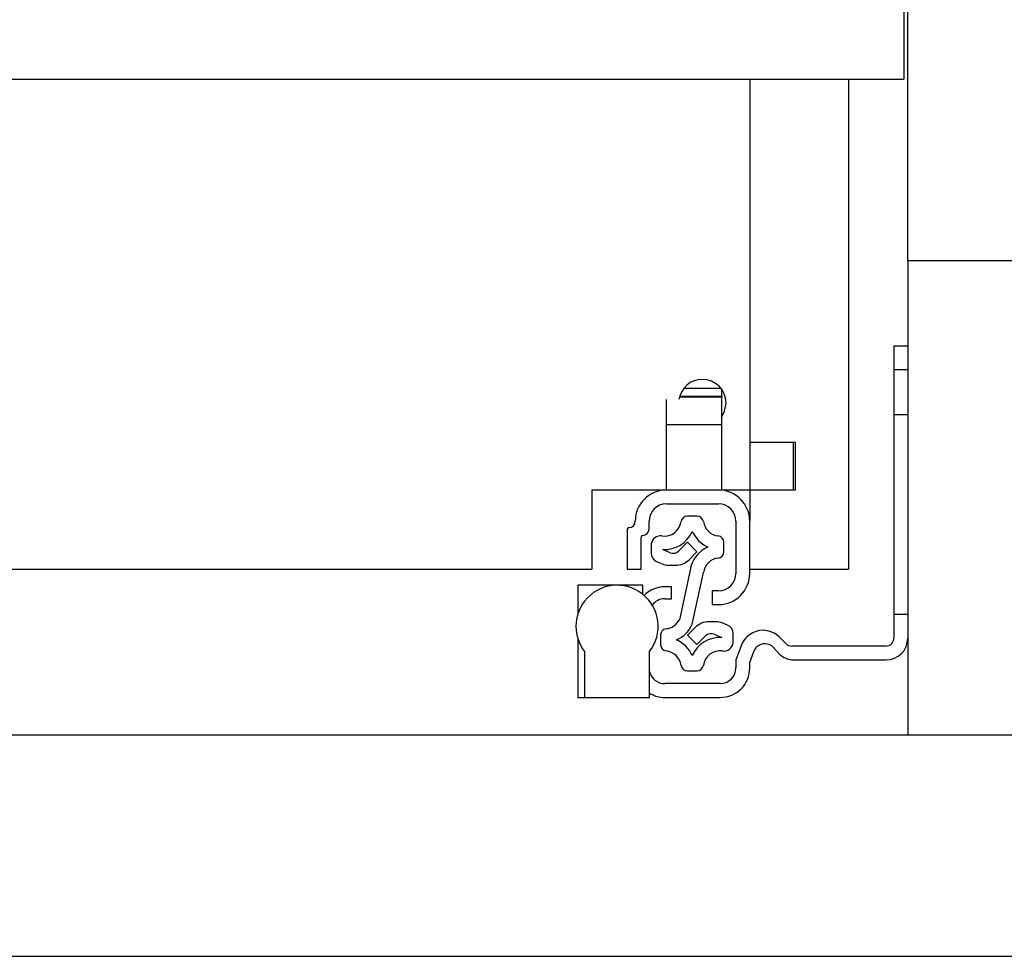
# Model space of a CAD drawing. Units: millimetres. Extents: x -2510 to 2962, y -1592 to 2051.
# Drawn here: x -1061 to -936, y -332 to -213 of the extents above; entities that cross this region are included whole.
import ezdxf

# ---------------------------------------------------------------- set-up
doc = ezdxf.new("R2010")
doc.units = ezdxf.units.MM
doc.header["$MEASUREMENT"] = 0
doc.layers.get('0').update_dxf_attribs({"lineweight": 0})

msp = doc.modelspace()

# ---------------------------------------------------------------- linework, layer by layer
at = {"color": 18, "lineweight": 25, "true_color": 0x000000}
for p, q in [((-948.46, -243.54), (-948.46, -208.54)), ((-948.96, -210.19), (-948.96, -220.54)), ((-1520.46, -220.54), (-948.96, -220.54)), ((-968.46, -220.54), (-968.46, -266.54)), ((-955.96, -220.54), (-955.96, -282.54)), ((-920.96, -243.54), (-948.46, -243.54)), ((-948.46, -243.54), (-948.46, -303.54)), ((-950.21, -254.29), (-948.46, -254.29)), ((-950.21, -254.29), (-950.21, -257.29)), ((-950.21, -257.29), (-948.46, -257.29)), ((-950.21, -257.29), (-950.21, -288.29)), ((-976.78, -259.65), (-972.13, -259.65)), ((-972.01, -260.68), (-972.01, -259.81)), ((-979.01, -264.24), (-979.01, -261.08)), ((-977.35, -260.74), (-972.01, -260.74)), ((-972.01, -260.68), (-972.01, -260.74)), ((-972.01, -264.24), (-972.01, -260.74)), ((-948.46, -263.04), (-950.21, -263.04)), ((-979.01, -272.54), (-979.01, -264.24)), ((-979.01, -264.24), (-972.01, -264.24)), ((-972.01, -272.54), (-972.01, -264.24)), ((-968.46, -266.54), (-968.46, -272.54)), ((-962.66, -266.54), (-968.46, -266.54)), ((-962.96, -266.54), (-962.96, -272.54)), ((-962.66, -272.54), (-962.66, -266.54)), ((-979.01, -272.54), (-988.46, -272.54)), ((-988.46, -272.54), (-988.46, -282.54)), ((-972.41, -272.54), (-979.01, -272.54)), ((-968.46, -272.54), (-972.01, -272.54)), ((-968.46, -272.54), (-968.46, -276.49)), ((-962.66, -272.54), (-968.46, -272.54)), ((-979.01, -274.29), (-972.41, -274.29)), ((-981.21, -277.49), (-981.21, -276.49)), ((-975.11, -275.86), (-976.38, -275.86)), ((-970.21, -276.49), (-970.21, -283.09)), ((-968.46, -283.09), (-968.46, -276.49)), ((-983.96, -277.49), (-983.96, -282.54)), ((-982.21, -282.54), (-982.21, -278.49)), ((-976.35, -279.15), (-977.44, -280.25)), ((-975.14, -280.36), (-976.35, -279.15)), ((-971.74, -280.38), (-971.74, -279.13)), ((-980.94, -279.54), (-980.94, -280.52)), ((-978.54, -280.47), (-979.47, -280.08)), ((-976.1, -281.32), (-975.14, -280.36)), ((-980.2, -281.62), (-979.54, -281.9)), ((-1480.96, -282.54), (-988.46, -282.54)), ((-983.96, -282.54), (-982.21, -282.54)), ((-978.77, -282.06), (-977.87, -282.06)), ((-976.02, -282.68), (-977.37, -288.97)), ((-968.46, -282.54), (-955.96, -282.54)), ((-975.74, -289.52), (-974.33, -282.99)), ((-990.21, -284.59), (-990.21, -288.2)), ((-985.26, -284.59), (-990.21, -284.59)), ((-982.01, -284.59), (-985.26, -284.59)), ((-982.01, -285.73), (-982.01, -284.59)), ((-978.36, -284.79), (-979.21, -284.79)), ((-978.36, -286.29), (-978.36, -284.79)), ((-973.21, -285.29), (-973.21, -287.04)), ((-972.41, -285.29), (-973.21, -285.29)), ((-979.21, -286.29), (-978.36, -286.29)), ((-973.21, -287.04), (-972.41, -287.04)), ((-950.21, -288.29), (-950.21, -291.29)), ((-948.46, -288.29), (-950.21, -288.29)), ((-975.38, -289.94), (-976.35, -290.9)), ((-972.72, -289.21), (-973.61, -289.21)), ((-971.28, -289.64), (-971.95, -289.36)), ((-990.21, -291.38), (-990.21, -298.79)), ((-979.74, -290.88), (-979.74, -292.13)), ((-976.35, -290.9), (-975.14, -292.11)), ((-975.14, -292.11), (-974.04, -291.01)), ((-972.95, -290.8), (-972.01, -291.19)), ((-970.54, -291.72), (-970.54, -290.75)), ((-963.86, -292), (-964.69, -291.17)), ((-969.56, -292.27), (-970.21, -294.04)), ((-965.45, -292.47), (-964.72, -293.25)), ((-951.21, -292.29), (-963.15, -292.29)), ((-989.36, -292.99), (-989.36, -298.79)), ((-981.16, -298.79), (-981.16, -292.99)), ((-970.21, -294.04), (-970.21, -295.04)), ((-968.46, -294.35), (-967.96, -292.98)), ((-962.9, -294.04), (-951.21, -294.04)), ((-968.46, -295.04), (-968.46, -294.35)), ((-976.38, -295.41), (-975.11, -295.41)), ((-972.21, -297.04), (-979.21, -297.04)), ((-990.21, -298.79), (-989.36, -298.79)), ((-989.36, -298.79), (-981.16, -298.79)), ((-979.21, -298.79), (-972.21, -298.79)), ((-1520.96, -303.54), (842.54, -303.54)), ((-1520.96, -331.54), (842.54, -331.54))]:
    msp.add_line(p, q, dxfattribs=at)
at = {"color": 8, "lineweight": 25, "true_color": 0x808080}
msp.add_line((-977.33, -260.68), (-972.01, -260.68), dxfattribs=at)
at = {"color": 18, "lineweight": 25, "true_color": 0x000000}
msp.add_lwpolyline([(-972.01, -263.27), (-971.64, -262.57), (-971.46, -261.54)], dxfattribs=at)
for points, knots in [([(-971.46, -261.54), (-971.46, -259.89), (-972.8, -258.54), (-974.46, -258.54), (-975.93, -258.54), (-977.19, -259.62), (-977.42, -261.08)], [0, 0, 0, 0, 1, 1, 1, 2, 2, 2, 2]), ([(-979.01, -272.54), (-981.19, -272.54), (-982.96, -274.31), (-982.96, -276.49), (-982.96, -276.49), (-982.96, -276.49), (-982.96, -276.49)], [0, 0, 0, 0, 1, 1, 1, 2, 2, 2, 2]), ([(-979.57, -278.35), (-980.23, -278.26), (-980.84, -278.72), (-980.93, -279.37), (-980.94, -279.43), (-980.94, -279.48), (-980.94, -279.54)], [0, 0, 0, 0, 1, 1, 1, 2, 2, 2, 2]), ([(-981.16, -292.99), (-979.39, -290.73), (-979.79, -287.46), (-982.06, -285.69), (-984.32, -283.93), (-987.59, -284.33), (-989.36, -286.59), (-990.82, -288.47), (-990.82, -291.11), (-989.36, -292.99)], [0, 0, 0, 0, 1, 1, 1, 2, 2, 2, 3, 3, 3, 3]), ([(-971.91, -292.91), (-971.25, -293), (-970.64, -292.55), (-970.55, -291.89), (-970.54, -291.84), (-970.54, -291.78), (-970.54, -291.72)], [0, 0, 0, 0, 1, 1, 1, 2, 2, 2, 2]), ([(-965.45, -292.47), (-966.02, -291.87), (-966.97, -291.84), (-967.57, -292.4), (-967.75, -292.56), (-967.88, -292.76), (-967.96, -292.98)], [0, 0, 0, 0, 1, 1, 1, 2, 2, 2, 2])]:
    msp.add_open_spline(points, degree=3, knots=knots, dxfattribs=at)
for points in [[(-968.46, -276.49), (-968.46, -274.31), (-970.22, -272.54), (-972.41, -272.54)], [(-979.01, -274.29), (-980.22, -274.29), (-981.21, -275.28), (-981.21, -276.49)], [(-970.21, -276.49), (-970.21, -275.28), (-971.19, -274.29), (-972.41, -274.29)], [(-983.76, -277.29), (-983.31, -277.29), (-982.96, -276.93), (-982.96, -276.49)], [(-979.57, -278.35), (-978.4, -278.51), (-977.32, -277.7), (-977.15, -276.53)], [(-976.38, -275.86), (-976.76, -275.86), (-977.09, -276.14), (-977.15, -276.53)], [(-974.33, -276.53), (-974.39, -276.14), (-974.72, -275.86), (-975.11, -275.86)], [(-974.33, -276.53), (-974.19, -277.5), (-973.41, -278.25), (-972.44, -278.36)], [(-983.76, -277.29), (-983.87, -277.29), (-983.96, -277.38), (-983.96, -277.49)], [(-982.01, -278.29), (-981.56, -278.29), (-981.21, -277.93), (-981.21, -277.49)], [(-979.47, -280.08), (-977.87, -280.16), (-976.38, -279.24), (-975.74, -277.77)], [(-975.74, -277.77), (-975.35, -278.66), (-974.64, -279.37), (-973.75, -279.76)], [(-982.01, -278.29), (-982.12, -278.29), (-982.21, -278.38), (-982.21, -278.49)], [(-971.74, -279.13), (-971.74, -278.74), (-972.04, -278.4), (-972.44, -278.36)], [(-978.54, -280.47), (-978.16, -280.62), (-977.73, -280.54), (-977.44, -280.25)], [(-973.75, -279.76), (-974.96, -280.28), (-975.81, -281.38), (-976.02, -282.68)], [(-972.44, -281.15), (-972.04, -281.11), (-971.74, -280.78), (-971.74, -280.38)], [(-980.94, -280.52), (-980.94, -281), (-980.65, -281.44), (-980.2, -281.62)], [(-977.87, -282.06), (-977.2, -282.06), (-976.57, -281.79), (-976.1, -281.32)], [(-972.44, -281.15), (-973.41, -281.26), (-974.19, -282.01), (-974.33, -282.99)], [(-979.54, -281.9), (-979.29, -282), (-979.03, -282.06), (-978.77, -282.06)], [(-972.41, -287.04), (-970.22, -287.04), (-968.46, -285.27), (-968.46, -283.09)], [(-972.41, -285.29), (-971.19, -285.29), (-970.21, -284.31), (-970.21, -283.09)], [(-979.21, -284.79), (-980.19, -284.79), (-981.14, -285.18), (-981.84, -285.87)], [(-979.21, -286.29), (-979.84, -286.29), (-980.43, -286.59), (-980.81, -287.1)], [(-979.04, -290.11), (-978.33, -290.03), (-977.7, -289.6), (-977.37, -288.97)], [(-979.04, -290.11), (-979.44, -290.15), (-979.74, -290.49), (-979.74, -290.88)], [(-977.73, -291.51), (-976.84, -291.12), (-976.13, -290.41), (-975.74, -289.52)], [(-973.61, -289.21), (-974.28, -289.21), (-974.91, -289.47), (-975.38, -289.94)], [(-971.95, -289.36), (-972.19, -289.26), (-972.45, -289.21), (-972.72, -289.21)], [(-970.54, -290.75), (-970.54, -290.26), (-970.83, -289.83), (-971.28, -289.64)], [(-966.77, -290.29), (-968.02, -290.31), (-969.13, -291.09), (-969.56, -292.27)], [(-964.69, -291.17), (-965.24, -290.62), (-965.99, -290.3), (-966.77, -290.29)], [(-975.74, -293.49), (-976.13, -292.6), (-976.84, -291.9), (-977.73, -291.51)], [(-972.01, -291.19), (-973.61, -291.11), (-975.1, -292.02), (-975.74, -293.49)], [(-972.95, -290.8), (-973.32, -290.64), (-973.75, -290.73), (-974.04, -291.01)], [(-951.21, -292.29), (-950.65, -292.29), (-950.21, -291.84), (-950.21, -291.29)], [(-951.21, -294.04), (-949.69, -294.04), (-948.46, -292.81), (-948.46, -291.29)], [(-979.74, -292.13), (-979.74, -292.53), (-979.44, -292.86), (-979.04, -292.9)], [(-971.91, -292.91), (-973.08, -292.75), (-974.17, -293.56), (-974.33, -294.74)], [(-963.86, -292), (-963.67, -292.19), (-963.42, -292.29), (-963.15, -292.29)], [(-977.15, -294.74), (-977.29, -293.76), (-978.07, -293.01), (-979.04, -292.9)], [(-964.72, -293.25), (-964.25, -293.76), (-963.59, -294.04), (-962.9, -294.04)], [(-977.15, -294.74), (-977.09, -295.12), (-976.76, -295.41), (-976.38, -295.41)], [(-975.11, -295.41), (-974.72, -295.41), (-974.39, -295.12), (-974.33, -294.74)], [(-972.21, -297.04), (-971.1, -297.04), (-970.21, -296.15), (-970.21, -295.04)], [(-972.21, -298.79), (-970.13, -298.79), (-968.46, -297.11), (-968.46, -295.04)], [(-981.16, -295.49), (-980.95, -296.4), (-980.14, -297.04), (-979.21, -297.04)], [(-981.16, -298.24), (-980.57, -298.6), (-979.89, -298.79), (-979.21, -298.79)]]:
    msp.add_open_spline(points, degree=3, dxfattribs=at)

doc.saveas('drawing.dxf')
